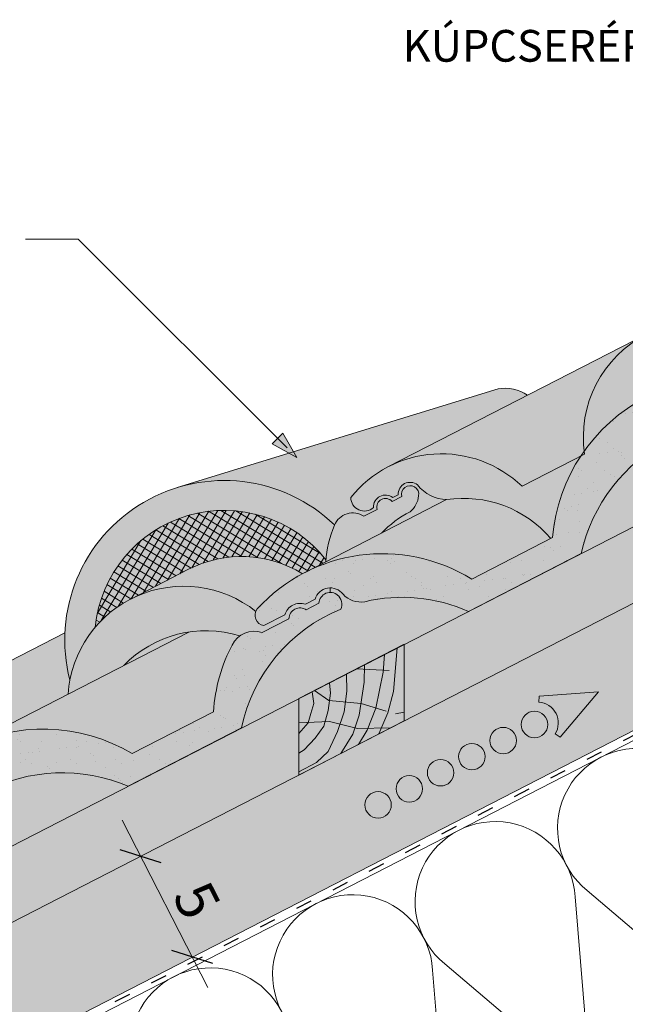
# Paper-space layout 'Elrendezés1' of a CAD drawing. Units: metres. Extents: x 7 to 284, y 7 to 197.
# Drawn here: x 109 to 136, y 109 to 153 of the extents above; entities that cross this region are included whole.
import ezdxf

# ---------------------------------------------------------------- set-up
doc = ezdxf.new("R2010")
doc.units = ezdxf.units.M
doc.header["$LTSCALE"] = 0.05
doc.linetypes.add('ACAD_ISO03W100', pattern=[30, 12, -18])
doc.layers.get('0').update_dxf_attribs({"linetype": 'CONTINUOUS'})
doc.styles.get("Standard").update_dxf_attribs({"font": 'romans.shx'})
pattern_1 = [(37.5, (-0.9963470874429275, -0.8689838066485719), (-0.0400007823996012, 1.223533093323355), [0, -0.9652000000000001, 0, -1.0795, 0, -1.031875]), (7.499999999999999, (-0.9963470874429275, -0.8689838066485719), (1.123808207845006, 1.792062751420885), [0, -0.5207, 0, -0.86995, 0, -0.333375]), (327.5, (-1.777397087442921, -0.8689838066485719), (1.977480925603645, 0.0035929616963642), [0, -0.3175, 0, -1.143, 0, -1.49225]), (317.5, (-1.777397087442921, -0.8689838066485719), (1.908891131180743, 0.5573233081430407), [0, -0.15875, 0, -0.7493, 0, -0.8572500000000001])]

psp = doc.layouts.new('Elrendezés1')

# ---------------------------------------------------------------- hatches: boundary and pattern name
at = {"linetype": 'Continuous', "lineweight": 9, "true_color": 0xe36466}
h = psp.add_hatch(color=13, dxfattribs=at)
h.paths.add_polyline_path([(141.9068765916541, 138.8597539215446), (136.6181908860683, 138.8597539215446, 0.2946699342482678), (134.1834665169909, 133.8752326136098, -0.1073166482851654), (136.5935088902362, 136.0756486262124, -0.3866854370599175), (143.3736445907564, 136.5405088045841, -0.0375521331296558), (144.4049994167592, 136.0239823120391), (146.6622365009759, 137.1834605938817), (145.9984573824946, 138.4756066400294), (144.5570264491204, 137.7351846995474, -0.0603984564225046), (143.2383816480105, 138.3804568849374), (142.8139761629817, 138.1624385737945, 0.0560962823677942)])
h.paths.add_polyline_path([(136.6181908860683, 138.8597539215446), (141.9068765916541, 138.8597539215446, 0.2785387346355058)])
h.paths.add_polyline_path([(141.0328105388825, 141.1411440425525), (136.9252552081004, 139.031081124581, -0.2601024359097959), (141.9068765916541, 138.8597539215446), (143.1181717987166, 138.8597539215446, 0.217509464548879)])
h.paths.add_polyline_path([(143.1181717987166, 138.8597539215446), (141.9068765916541, 138.8597539215446, -0.056096282367792), (142.8139761629817, 138.1624385737945), (143.2383816480105, 138.3804568849374, 0.0332394045872119)], flags=17)
h.paths.add_polyline_path([(128.116975428043, 131.7327346168712, -0.2589238380187582), (132.7089848252098, 130.0160733520804), (132.7915642192945, 130.0584920304896, -0.1254390444171382), (134.0295005867469, 133.6498283532256), (131.4414014359056, 132.3203144194026, 0.4421221234644588), (123.8905685323661, 131.8279816763993, 0.6609254168521064), (124.8866350299687, 131.3869427846053, -0.6353508626052509), (125.7388783386884, 131.8247426090756), (125.9776852846156, 131.9474184200084, -0.635350862605106), (126.8299285933352, 132.3852182444787, 0.2266878856426162)])
h.paths.add_polyline_path([(134.0295005867469, 133.6498283532256, -0.0088749404895406), (134.1834665169909, 133.8752326136098, -0.3134485933645071), (136.9252552081004, 139.031081124581), (125.5526804810242, 133.1889569701891, -0.3208806166618864), (131.4414014359056, 132.3203144194026)])
at = {"linetype": 'Continuous', "lineweight": 9, "true_color": 0xe2d5bb}
h = psp.add_hatch(color=254, dxfattribs=at)
h.paths.add_polyline_path([(146.8494674260974, 132.5587989032818, 0.2831711322249591), (145.9075090537599, 132.4282510732359), (145.735327142894, 132.6370379158215), (147.5377472782685, 134.5473737237791), (147.6036899566035, 132.9462451737174), (152.5497828026153, 135.4870672108551), (152.5497828026154, 138.8597539215446), (147.2101886719205, 136.1167891493446), (147.2101886719205, 136.1167891493446), (144.2409359675313, 134.5914802555702), (144.2409378820209, 134.5914765287277), (126.2495740336653, 125.3492614779277), (126.2495740336653, 121.9765747672382)])
h.paths.add_polyline_path([(147.5377472782685, 134.547373723779), (145.735327142894, 132.6370379158214), (145.9075090537599, 132.4282510732359, -0.283171132224938), (146.8494674260974, 132.5587989032818), (147.6036899566035, 132.9462451737174)], flags=17)
h.paths.add_polyline_path([(93.08460377782158, 108.3123214303889), (86.10069294432085, 104.7246664664365), (86.10069294432085, 101.3519797557471), (93.08460377782158, 104.9396347196994)])
h.paths.add_polyline_path([(107.3225540948512, 113.0010522286098), (109.1249742302258, 114.9113880365674), (109.1948196444184, 113.2154986735878), (121.5916657596567, 119.5837939687318), (121.5916657596567, 122.9564806794213), (97.7425120518302, 110.7051022288953), (97.7425120518302, 107.3324155182058), (108.5310969801415, 112.8745424431963, 0.3150343926976344), (107.4947360057172, 112.7922653860243)])
h.paths.add_polyline_path([(109.1249742302258, 114.9113880365675), (107.3225540948512, 113.0010522286098), (107.4947360057172, 112.7922653860243, -0.3150343926976183), (108.5310969801414, 112.8745424431963), (109.1948196444184, 113.2154986735878)], flags=17)
at = {"linetype": 'Continuous', "lineweight": 9, "true_color": 0x96363a}
psp.add_hatch(color=17, dxfattribs=at).paths.add_polyline_path([(134.1834665169909, 133.8752326136098, 0.0067528268254345), (134.2016853935239, 133.7382801807873), (134.0295005867469, 133.6498283532256, 0.1254390444171378), (132.7915642192945, 130.0584920304896), (129.2230405101265, 128.2254432258461, 0.3612878199528204), (119.7645772827965, 126.9112287480762, 0.571279062413031), (120.0472983169994, 126.1726970374547), (120.9825940151462, 126.6531611118417, -0.4294113339649987), (121.8868667718779, 127.1176886125214), (122.3128270574955, 127.3365056291723, -0.6201824802377273), (123.5486641969124, 127.5547067785326, 0.2517153206292976), (124.502370607031, 127.2296181035853, -0.1643455641464041), (129.0776680990785, 126.8020902503864), (134.0515584223981, 129.3571840406868, -0.4691500985147911), (144.2409359675313, 134.5914802555701), (147.2101886719205, 136.1167891493446), (146.6622365009759, 137.1834605938817), (144.4049994167593, 136.0239823120391, -3.64062865449e-05), (144.4059602398463, 136.0234070871731, 0.3916925948349048)])
at = {"linetype": 'Continuous', "lineweight": 9}
h = psp.add_hatch(dxfattribs=at)
h.set_pattern_fill('AR-SAND', color=256, scale=0.025, style=0)
h.set_pattern_definition(pattern_1)
h.paths.add_polyline_path([(144.2409359675313, 134.5914802555702), (147.2101886719205, 136.1167891493446), (146.6622365009759, 137.1834605938817), (144.4049994167593, 136.0239823120391, -3.64062865449e-05), (144.4059602398463, 136.0234070871731, 0.3916925948349057), (134.1834665169908, 133.8752326136098, 0.0067528268254374), (134.2016853935239, 133.7382801807873), (134.0295005867469, 133.6498283532256, 0.1254390444171378), (132.7915642192945, 130.0584920304896), (129.2230405101265, 128.2254432258461, 0.3612878199528204), (119.7645772827965, 126.9112287480762, 0.571279062413031), (120.0472983169994, 126.1726970374547), (120.9825940151462, 126.6531611118417, -0.4294113339649987), (121.8868667718779, 127.1176886125214), (122.3128270574955, 127.3365056291723, -0.6201824802377273), (123.5486641969124, 127.5547067785326, 0.2517153206292976), (124.502370607031, 127.2296181035853, -0.1643455641464041), (129.0776680990785, 126.8020902503864), (134.0515584223981, 129.3571840406868, -0.4691500985147936)])
at = {"linetype": 'Continuous', "lineweight": 9, "true_color": 0xe36466}
for points in [[(116.2321893236699, 132.2640752213582), (130.386748155936, 136.62481347967, -0.1829596723379718), (131.6830584353902, 136.3381496536616), (125.5526804810243, 133.1889569701891, 0.1061781766792619), (123.8905685323661, 131.8279816763992, 0.6609254168520613), (124.8866350299686, 131.3869427846052, -0.6353508626053909), (125.7388783386884, 131.8247426090756), (125.9776852846156, 131.9474184200084, -0.6353508626054376), (126.8299285933355, 132.3852182444785, 0.2266878856425248), (128.1169754280429, 131.7327346168713), (121.8703942342682, 128.5238479970597), (121.8710517627506, 128.5225680007842, 0.0043584523155454), (121.7557313517629, 128.4620521693475, 0.262605800485399), (116.7331857849811, 128.6583573276461), (114.1801057539482, 127.3468328157973, 0.2298345902309301), (111.4968748844338, 123.776062304321, -0.4011926615804703)], [(144.2409409796948, 134.5914781200121), (134.0515669067081, 129.3571675246992), (134.0515584223976, 129.3571840406878), (134.0515669067081, 129.3571675246992), (134.0515531789268, 129.3571604726987, -0.4691513104794117)], [(128.1169754280425, 131.7327346168725, -0.2589238380187684), (132.7089848252094, 130.0160733520814), (129.223040510126, 128.2254432258473, 0.2633122859555582), (121.8710517627501, 128.5225680007858), (121.8703942342677, 128.5238479970612)], [(116.7331857849811, 128.6583573276461, -0.2626058004853973), (121.7557313517628, 128.4620521693475, 0.0850730032068369), (119.7645772827963, 126.911228748076, 0.0697344047611904), (119.6998115326955, 126.8015026184983, 0.2946197966946757), (114.1801057539481, 127.3468328157973)], [(123.4427610438275, 126.8931935265765, 0.3293095525677617), (123.3229668768551, 127.5065774331384, 0.6367212642101169), (122.4860251207634, 127.1622860742905), (121.9269485996362, 126.875086866845, 0.5790103286373456), (121.1564585940531, 126.4792839479495), (119.9755516498788, 125.8726486742131, 0.2413473408601759), (118.991126844631, 125.7195728425431, 0.2825986078495779), (113.8682407026835, 124.4120176527794), (111.4145337826268, 123.1506019418043, -0.6038936344060153), (119.6998115326948, 126.8015026185, 0.4823297009029845), (120.0472983169988, 126.1726970374564), (120.9825940151456, 126.6531611118434, -0.4294113339649866), (121.8868667718773, 127.117688612523), (122.3128270574949, 127.3365056291738, -0.6201824802378364), (123.548664196912, 127.5547067785338, 0.2517153206292828), (124.5023706070305, 127.2296181035868, -0.1643455641463949), (129.0776680990779, 126.8020902503877), (129.0776797904115, 126.8020674914457), (119.0668116867375, 121.6594559229628), (119.0667935406767, 121.6594912470037, -0.2501240062957447)], [(111.2778393615674, 125.8559302717112, 0.0747727940293163), (111.4968748844338, 123.7760623043208, 0.0308625111095963), (111.4145337826276, 123.1506019418022), (107.8305362476081, 121.3081199559482, 0.2626340171617898), (102.8075310268721, 121.5047086614055)], [(118.6510556106256, 125.3144182835998, -0.1229192196621101), (118.9911268446316, 125.7195728425414, 0.1129517842229653), (116.7444007009666, 125.8906104624793), (106.7372961631208, 120.746100830042, -0.2568024745382478), (114.2500547891408, 120.5342477022496), (117.8287818827806, 122.3725376943517, -0.1032600115227246)], [(116.7444007009666, 125.8906104624794, 0.164399198422209), (113.8682407026843, 124.4120176527774)], [(114.0748459214414, 119.0951214008069), (114.0748672861682, 119.0950798111479), (103.8059107231648, 113.8198874631668), (103.8058652352799, 113.8199329510518, -0.4648967294038419)]]:
    psp.add_hatch(color=13, dxfattribs=at).paths.add_polyline_path(points)
at = {"linetype": 'Continuous', "lineweight": 9, "true_color": 0xe2d5bb}
psp.add_hatch(color=254, dxfattribs=at).paths.add_polyline_path([(152.5497828026152, 129.8659226930392), (152.5497828026153, 135.4870672108551), (99.24818828010287, 108.105885701782), (99.24818828010287, 102.4847411839659)])
at = {"linetype": 'Continuous', "lineweight": 9}
h = psp.add_hatch(color=256, dxfattribs=at)
h.paths.add_polyline_path([(120.6597325412234, 134.4296125917638), (121.5049481525679, 133.5843969804193), (120.8960372556154, 134.6659173061557)])
h.paths.add_polyline_path([(120.4234273293695, 134.1933073799099), (121.5049472168585, 133.5843967296967), (121.5049481525678, 133.5843969804193), (120.6597325412234, 134.4296125917638)])
h = psp.add_hatch(dxfattribs=at)
h.set_pattern_fill('ANSI37', color=256, scale=0.1, angle=14, style=0)
h.set_pattern_definition([(58.99999999999999, (-0.9963470874429275, -0.8689838066485719), (-0.2721506179729206, 0.1635245887839422), []), (149, (-0.9963470874429275, -0.8689838066485719), (-0.1635245887839422, -0.2721506179729206), [])])
h.paths.add_polyline_path([(112.6164206822077, 126.1055362067015, -0.0985251189009984), (114.1801057539481, 127.3468328157973), (116.7331857849812, 128.6583573276462, -0.2626058004853972), (121.7557313517629, 128.4620521693475, -0.0043584523155433), (121.8710517627506, 128.5225680007842), (121.8703942342681, 128.5238479970597), (122.7872556065674, 128.9948423055504, -0.0039929678596114), (122.7935881602014, 129.0762927555899, 0.6756461263504661)])
at = {"linetype": 'Continuous', "lineweight": 9, "true_color": 0x96363a}
h = psp.add_hatch(color=17, dxfattribs=at)
h.paths.add_polyline_path([(108.6162553358544, 121.4237735617885, 0.0494051937086931), (107.1550813566474, 120.945278936967), (108.6799135110388, 119.2584525199346, -0.0181043940714886), (109.2022242249418, 119.4194848717545)])
h.paths.add_polyline_path([(107.8163371588979, 118.8960552155484), (106.3412128865554, 120.5278929124561, 0.2413919253795996), (102.5339984976085, 114.5160438928824), (100.5218620314834, 113.482466804818), (101.1158917885768, 112.4380901674392), (103.8058652352811, 113.8199329510492, -0.2250646138907402)])
h.paths.add_polyline_path([(101.1158917885768, 112.4380901674392), (100.5218620314834, 113.482466804818), (98.95598970823403, 112.6781228731852, 0.2538915226180096), (91.92685447890204, 113.1417660085079), (91.36038889961878, 112.8507710207605, 0.0796718537602757), (89.53741520476034, 111.3865372436101, 0.5712790624132298), (89.82013623896319, 110.6480055329884), (90.75543193710998, 111.1284696073754, -0.4294113339649782), (91.65970469384166, 111.5929971080551), (92.08566497945922, 111.811814124706, -0.6201824802377248), (93.32150211887613, 112.0300152740663, 0.2517153206293303), (94.2752085289949, 111.704926599119, -0.1683173003878964), (98.83835663697846, 111.2681174610133)])
h.paths.add_polyline_path([(123.4427610438281, 126.893193526575, 0.3505715495350494), (123.2924011670681, 127.5325089262783, 0.6088643883107286), (122.486025120764, 127.1622860742889), (121.9269485996368, 126.8750868668435, 0.5790103286373626), (121.1564585940538, 126.4792839479479), (119.9755516498795, 125.8726486742113, 0.3590118338563554), (118.6803307968247, 125.3703007121558, 0.1053930786504954), (117.8287818827806, 122.3725376943517), (114.2500547891408, 120.5342477022496, 0.1893840716556913), (108.6162553358544, 121.4237735617885), (109.2022242249418, 119.4194848717545, -0.1661678280640655), (114.0748459214425, 119.0951214008049), (119.0667935406776, 121.6594912470019, -0.2501240062957443)])
at = {"linetype": 'Continuous', "lineweight": 9}
h = psp.add_hatch(dxfattribs=at)
h.set_pattern_fill('AR-SAND', color=256, scale=0.025, style=0)
h.set_pattern_definition(pattern_1)
h.paths.add_polyline_path([(108.6162553358544, 121.4237735617885, 0.0494051937086935), (107.1550813566474, 120.945278936967), (108.6799135110388, 119.2584525199346, -0.0181043940714886), (109.2022242249418, 119.4194848717545)])
h.paths.add_polyline_path([(108.6162553358544, 121.4237735617885), (109.2022242249418, 119.4194848717545, -0.1661678280640661), (114.0748459214425, 119.0951214008049), (119.0667935406776, 121.6594912470019, -0.2501240062957443), (123.4427610438281, 126.893193526575, 0.3505715495350494), (123.2924011670681, 127.5325089262783, 0.6088643883107286), (122.486025120764, 127.1622860742889), (121.9269485996368, 126.8750868668435, 0.5790103286373626), (121.1564585940538, 126.4792839479479), (119.9755516498795, 125.8726486742113, 0.3590118338563554), (118.6803307968247, 125.3703007121558, 0.1053930786504954), (117.8287818827806, 122.3725376943517), (114.2500547891408, 120.5342477022496, 0.1893840716556909)])
h.paths.add_polyline_path([(107.8163371588979, 118.8960552155484), (106.3412128865554, 120.5278929124561, 0.2413919253795996), (102.5339984976085, 114.5160438928824), (100.5218620314834, 113.482466804818), (101.1158917885768, 112.4380901674392), (103.8058652352811, 113.8199329510492, -0.2250646138907402)])
h.paths.add_polyline_path([(101.1158917885768, 112.4380901674392), (100.5218620314834, 113.482466804818), (98.95598970823403, 112.6781228731852, 0.2538915226180096), (91.92685447890204, 113.1417660085079), (91.36038889961878, 112.8507710207605, 0.0796718537602757), (89.53741520476034, 111.3865372436101, 0.5712790624132298), (89.82013623896319, 110.6480055329884), (90.75543193710998, 111.1284696073754, -0.4294113339649782), (91.65970469384166, 111.5929971080551), (92.08566497945922, 111.811814124706, -0.6201824802377248), (93.32150211887613, 112.0300152740663, 0.2517153206293303), (94.2752085289949, 111.704926599119, -0.1683173003878964), (98.83835663697846, 111.2681174610133)])
h.paths.add_polyline_path([(107.1550813566474, 120.945278936967, 0.0293441986627667), (106.3412128865554, 120.5278929124561), (107.8163371588979, 118.8960552155484, -0.0310410827683038), (108.6799135110388, 119.2584525199346)])
at = {"linetype": 'Continuous', "lineweight": 9, "true_color": 0x946716}
psp.add_hatch(color=44, dxfattribs=at).paths.add_polyline_path([(121.5916657596567, 119.5837939687318), (126.2495740336653, 121.9765747672382), (126.2495740336653, 125.3492614779277), (121.5916657596567, 122.9564806794213)])

# ---------------------------------------------------------------- linework, layer by layer
at = {"linetype": 'Continuous', "lineweight": 9}
for p, q in [((109.5405095633307, 143.2282549954638), (111.8610896400613, 143.2282549954639)), ((121.0773082980755, 134.0120363374498), (111.8610896400613, 143.2282549954639)), ((125.5526804810242, 133.1889569701891), (141.0328105388825, 141.1411440425525)), ((152.5497828026154, 138.8597539215446), (86.10069294432088, 104.7246664664366)), ((130.386748155936, 136.62481347967), (116.2321893236698, 132.2640752213582)), ((152.5497828026153, 135.4870672108551), (86.10069294432078, 101.351979755747)), ((120.8960372556154, 134.6659173061557), (120.4234273293696, 134.1933073799099)), ((121.5049481525679, 133.5843969804193), (120.8960372556154, 134.6659173061557)), ((121.5049476551059, 133.5843964829574), (120.4234273293696, 134.1933073799099)), ((131.4414014359056, 132.3203144194026), (134.2016853935239, 133.7382801807873)), ((121.8703942342681, 128.5238479970597), (128.1169754280429, 131.7327346168713)), ((125.7130894727217, 131.6443669513839), (126.1393309236222, 131.8633284034444)), ((125.7388783386884, 131.8247426090756), (125.9776852846156, 131.9474184200084)), ((124.4663050979559, 131.003890253192), (125.0482806689753, 131.3028527680413)), ((152.5497828026153, 129.8659226930392), (86.10069294432088, 95.73083523793105)), ((114.1801057539481, 127.3468328157973), (116.7331857849812, 128.6583573276462)), ((121.8703942342681, 128.5238479970597), (121.8710517627506, 128.5225680007842)), ((122.9848729409326, 127.6384315729843), (122.9848729409326, 127.8394976331612)), ((86.10069294432088, 112.9223581692861), (111.2778393615674, 125.8559302717112)), ((106.7372961632201, 120.746100830093), (116.7444007009668, 125.8906104624794)), ((125.9364442510123, 125.188405813261), (125.7714127460399, 123.2653989456448)), ((125.3690316394177, 124.8969243323073), (125.3122740529106, 124.1146180438401)), ((124.1508608600666, 124.2711465198936), (125.5773439488946, 124.189147274717)), ((124.4897584266842, 124.4452391688597), (124.4790203664404, 123.6730242228035)), ((123.6919342662758, 124.035394616475), (123.7137868302757, 123.2823834926461)), ((125.3122740529106, 124.1146180438401), (124.989175660392, 122.5350705762094)), ((122.9561255357216, 123.6574075677244), (122.9995698949333, 123.1974613077643)), ((124.4790203664404, 123.6730242228035), (124.2579527946172, 122.2293514808092)), ((122.1813371453648, 123.2593965562805), (122.2513422892009, 122.7388829397264)), ((122.2892512094242, 123.3148323195416), (122.9217890429399, 122.8697251254922)), ((122.9995698949333, 123.1974613077643), (122.897539074238, 122.4331643944508)), ((123.7137868302757, 123.2823834926461), (123.5947512696227, 122.3652267565703)), ((125.7714127460399, 123.2653989456448), (125.5163356943014, 122.3312576625677)), ((122.2513422892009, 122.7388829397264), (122.1323055380733, 122.2972891186898)), ((122.9217890429399, 122.8697251254922), (124.350665770196, 122.7350898305868)), ((124.350665770196, 122.7350898305868), (125.4560238673805, 122.3985026935728)), ((124.989175660392, 122.5350705762094), (124.6150618575259, 121.5669607492543)), ((122.1323055380733, 122.2972891186898), (122.0132699774201, 121.8896638415312)), ((122.897539074238, 122.4331643944508), (122.6934762423725, 121.7368045688934)), ((123.5947512696227, 122.3652267565703), (123.3056635474941, 121.4990231113739)), ((124.2579527946172, 122.2293514808092), (123.9858698124465, 121.380132382614)), ((125.5163356943014, 122.3312576625677), (125.1227966174959, 121.3977459868079)), ((125.8604233454443, 122.2773311482079), (126.2495740336653, 122.3508643744174)), ((121.5916657596567, 121.8834726082153), (122.9487497224288, 121.9407440111938)), ((122.0132699774201, 121.8896638415312), (121.5916657596567, 121.4159391982029)), ((122.6934762423725, 121.7368045688934), (122.3193624395064, 121.2102885629749)), ((122.9487497224288, 121.9407440111938), (124.1889064551603, 121.6310838231359)), ((124.1889064551603, 121.6310838231359), (125.6373706508641, 121.6620841390476)), ((122.3193624395064, 121.2102885629749), (121.8262130759872, 120.7007571040579)), ((123.3056635474941, 121.4990231113739), (122.897539074238, 120.615834919176)), ((123.9858698124465, 121.380132382614), (123.4423163026553, 120.5344784441522)), ((124.6150618575259, 121.5669607492543), (124.223390736267, 120.9357186139897)), ((121.8262130759872, 120.7007571040579), (121.5916657596567, 120.5528030132144)), ((122.897539074238, 120.615834919176), (122.3703790403287, 120.1402725542614)), ((122.3703790403287, 120.1402725542614), (121.5916657596567, 119.717079037075)), ((117.5885164024167, 110.2128183912886), (113.8003250577616, 117.5871034987296)), ((134.315550713674, 114.4831348725197), (140.2230984072425, 109.4681229774742)), ((133.7812586744771, 114.2086675243069), (134.417271519824, 106.4856531050668)), ((128.0321933982134, 111.2553562538457), (133.9397410917814, 106.2403443588)), ((127.4979013590165, 110.9808889056332), (128.1339142043637, 103.2578744863933))]:
    psp.add_line(p, q, dxfattribs=at)
at = {"linetype": 'Continuous', "lineweight": 18}
for p, q in [((129.2230405101265, 128.2254432258461), (132.7915642192945, 130.0584920304897)), ((129.0776680990785, 126.8020902503864), (134.0515584223981, 129.3571840406868)), ((121.8868667718778, 127.1176886125214), (122.3128270574955, 127.3365056291723)), ((147.5497828026153, 126.8546416837335), (86.10069294432088, 95.28806852490118)), ((121.9269485996368, 126.8750868668435), (122.486025120764, 127.1622860742889)), ((119.9755516498795, 125.8726486742113), (121.1564585940538, 126.4792839479479)), ((120.0472983169994, 126.1726970374547), (120.9825940151462, 126.6531611118417)), ((121.5916657596567, 122.9564806794213), (126.2495740336653, 125.3492614779277)), ((126.2495740336653, 125.3492614779277), (126.2495740336653, 121.9765747672382)), ((121.5916657596567, 122.9564806794213), (121.5916657596567, 119.5837939687318)), ((114.2500547891408, 120.5342477022496), (117.8287818827806, 122.3725376943517)), ((114.0748459214426, 119.0951214008049), (119.0667935406776, 121.6594912470019)), ((121.5916657596567, 119.5837939687318), (126.2495740336653, 121.9765747672382))]:
    psp.add_line(p, q, dxfattribs=at)
at = {"linetype": 'ACAD_ISO03W100', "lineweight": 25, "ltscale": 1.199999999999999}
psp.add_line((152.5497828026153, 129.6445393365242), (86.10069294432088, 95.50945188141596), dxfattribs=at)
at = {"linetype": 'Continuous', "lineweight": 13}
for p, q in [((132.1800866390945, 122.7913504117935), (132.1933552820207, 123.0616511686944)), ((134.8122375708231, 123.2605400848412), (132.1933552820207, 123.0616511686944)), ((134.8122375708231, 123.2605400848412), (133.1252851073682, 121.247509377273)), ((132.897832106693, 121.3941507375712), (133.1252851073682, 121.247509377273))]:
    psp.add_line(p, q, dxfattribs=at)
at = {"linetype": 'Continuous', "lineweight": 30}
for p, q in [((115.5182358640575, 115.7101442119204), (113.7128657505576, 116.2901433305142)), ((117.8029256528851, 111.2626513711362), (115.9975555393852, 111.84265048973))]:
    psp.add_line(p, q, dxfattribs=at)
at = {"linetype": 'Continuous', "lineweight": 13}
for centre in [(131.9912071797298, 121.8113687068907), (130.610971992456, 121.1023379447435), (129.2307368051823, 120.3933071825963), (127.8505016179086, 119.6842764204492), (126.4702664306348, 118.975245658302), (125.0900312433611, 118.2662148961548)]:
    psp.add_circle(centre, 0.5840265878515803, dxfattribs=at)
at = {"linetype": 'Continuous', "lineweight": 9}
for centre, radius, start, end in [((139.2625337388611, 134.4812163756292), 5.115089458074834, 46.02798011788395, 188.3514105429926), ((130.6563117073244, 134.7694686681015), 1.874825025982805, 56.79410168416214, 98.26667541531648), ((127.889959011785, 128.6390922212374), 5.115089458074834, 46.02798011788395, 141.4331080482415), ((118.302437378186, 125.5442387741283), 7.031509715896548, 46.16321070104352, 194.5642024245479), ((126.5065347662609, 131.9663431414602), 0.5291879810790951, 52.32995272800857, 182.0494379328661), ((126.5065347662609, 131.9663431414602), 0.3813799919989402, 350.2276946920887, 195.6708419878468), ((128.1560581745791, 133.4054410244426), 1.673162929008118, 217.571933340716, 268.6615289680247), ((124.4825545991878, 131.8196504436659), 0.5920446881357875, 179.1937091258347, 313.0406270905544), ((125.415484511614, 131.4058675060571), 0.5291879810791124, 52.32995272801307, 182.0494379328645), ((125.415484511614, 131.4058675060571), 0.3813799919989331, 38.7085486730341, 195.6708419878397), ((125.8394256150672, 132.014346137723), 1.049030605348251, 309.149391563969, 353.8306990414081), ((128.8666049083924, 126.7379038610565), 5.05077010336464, 40.46952441791431, 98.53530759529451), ((118.302437378186, 125.5442387741283), 5.713653881252946, 38.18318947854616, 174.3622893173074), ((128.8666049083924, 126.7379038610565), 5.05077010336464, 117.9189168436576, 135.8440830655835), ((123.9830147056945, 130.2640710732635), 0.8836866086131013, 56.84523185233415, 157.414043010649), ((127.889959011785, 128.6390922212374), 5.115089458074834, 157.4161291568046, 176.0119081412856), ((119.0704643157419, 124.1084925786944), 5.115089458074834, 58.33379574509706, 117.1896953304392), ((116.5173842847089, 122.7969680668455), 5.115089458074834, 51.52562693505939, 176.0119081412856), ((117.4940301813163, 120.8957797066646), 5.05077010336464, 72.75791856255977, 135.8440830655835), ((136.5388331404937, 117.2275471487315), 3.531965952727714, 3.390751821336293, 230.9886388394806), ((130.255475825033, 113.9997685300577), 3.531965952727714, 3.390751821274355, 230.9886388395975), ((123.9721185095728, 110.771989911384), 3.531965952727714, 3.390751821336293, 230.9886388394806), ((117.6887611941128, 107.5442112927106), 3.531965952727714, 3.390751821336293, 230.9886388394806)]:
    psp.add_arc(centre, radius, start, end, dxfattribs=at)
at = {"linetype": 'Continuous', "lineweight": 18}
for centre, radius, start, end in [((140.4554418006717, 129.4257745534679), 7.689951299459885, 59.0877453304207, 175.291645330451), ((141.3215734556837, 127.7397188124743), 7.447772307789433, 66.92237074279225, 167.4568760889696), ((125.2845022572494, 121.8776787893649), 7.470354537130826, 58.18202498143875, 137.6387072576751), ((122.9848729409326, 127.1390425365261), 0.7004550966350896, 36.4000974027916, 163.6259552675022), ((122.9848729409326, 127.1390425365261), 0.4993890364582225, 47.38916682106139, 177.3322643745122), ((122.9677031954713, 127.1188043861799), 0.5259089457852925, 334.5963774980722, 51.8732360074049), ((124.3279333016377, 128.2793541652248), 1.06413071218691, 222.9199517267156, 279.4347736803223), ((126.1572359904415, 120.243962918179), 7.178994205778727, 65.99587547283916, 103.3273900150369), ((126.1586161652803, 120.1761780284129), 7.245285794450658, 112.0146988227138, 168.186420289873), ((120.1236530577474, 126.625307564329), 0.4590058120242703, 141.4707501810028, 260.4244432102371), ((121.6553064142223, 126.4560404101851), 0.7009982474246667, 70.7112277026163, 163.6681629582618), ((121.6553064142223, 126.4560404101851), 0.4993890364582225, 57.04712628636362, 177.3322643745122), ((119.6326669626701, 124.8357899450814), 1.092083299430738, 71.70117315811696, 154.0063898310688), ((125.2864810174231, 121.873920472599), 7.474349170106822, 152.1094591132355, 176.1749318802261), ((110.3010352555801, 113.8087458433459), 7.799174990379462, 59.56418499785262, 174.7967638356685), ((111.1640039432777, 112.1288472947006), 7.549965294173598, 67.32249854617007, 167.0567482855953)]:
    psp.add_arc(centre, radius, start, end, dxfattribs=at)
at = {"linetype": 'Continuous', "lineweight": 13}
psp.add_arc((132.1356225688818, 121.8855553052186), 0.9068857858821537, 327.1896953304394, 87.18969533044104, dxfattribs=at)

# ---------------------------------------------------------------- texts
at = {"linetype": 'Continuous', "lineweight": 15, "insert": (126.181447529296, 152.4528450503763), "char_height": 1.399999999999999, "width": 16.6206, "attachment_point": 1}
psp.add_mtext('KÚPCSERÉP', dxfattribs=at)
at = {"linetype": 'Continuous', "lineweight": 15, "insert": (117.5945527387627, 115.0712246131886), "char_height": 1.799999999999999, "width": 3.503068936356491, "attachment_point": 1, "rotation": 297.18969533043753}
psp.add_mtext('5', dxfattribs=at)

doc.saveas('drawing.dxf')
